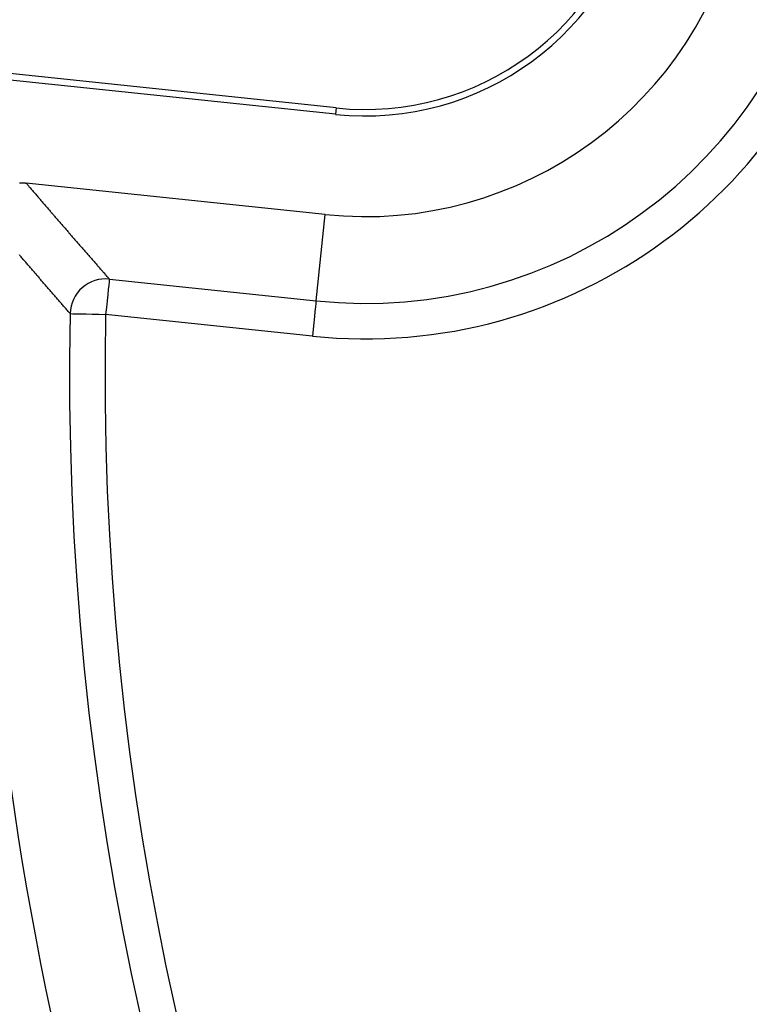
# Model space of a CAD drawing. Extents: x 0 to 45.3, y 0 to 35.2.
# Drawn here: x 23.8 to 24.4, y 20.4 to 21.2 of the extents above; entities that cross this region are included whole.
import ezdxf

# ---------------------------------------------------------------- set-up
doc = ezdxf.new("R2010")
doc.units = 0
doc.layers.get('DEFPOINTS').update_dxf_attribs({"linetype": 'CONTINUOUS'})
doc.layers.add('A-ANNO-DIM', color=1, linetype='CONTINUOUS')
doc.layers.add('A-SPKR-DETAIL', color=3, linetype='CONTINUOUS')
doc.styles.add('ARCH', font='archquik.shx')
doc.dimstyles.get("Standard").update_dxf_attribs({"dimtxt": 0.18, "dimasz": 0.18, "dimexe": 0.18, "dimexo": 0.0625, "dimgap": 0.09, "dimtad": 0, "dimtih": 1, "dimtoh": 1, "dimzin": 0, "dimcen": 0.09, "dimazin": 3, "dimtfac": 1, "dimtofl": 0, "dimtmove": 0, "dimatfit": 3})

# ---------------------------------------------------------------- blocks, each defined once
blk = doc.blocks.new('*U16')
at = {"layer": 'A-SPKR-DETAIL', "color": 4, "style": 'ARCH'}
blk.add_text('∅5.67 [∅144]', height=0.25, dxfattribs=at).set_placement((28.89626, 22.86202))
blk = doc.blocks.new('*D11')
at = {"layer": 'A-SPKR-DETAIL', "color": 1}
blk.add_line((24.08895, 19.75952), (28.45376, 22.0877), dxfattribs=at)
for points in [[(28.42552, 22.14063), (28.48199, 22.03476), (28.7714, 22.25712)], [(24.06071, 19.81246), (24.11719, 19.70658), (23.77131, 19.5901)]]:
    blk.add_solid(points, dxfattribs=at)
at = {"layer": 'DEFPOINTS', "color": 0}
for p in [(28.7714, 22.25712), (23.77131, 19.5901)]:
    blk.add_point(p, dxfattribs=at)
at = {"layer": 'A-ANNO-DIM'}
blk.add_blockref('*U16', (0, 0), dxfattribs=at)

msp = doc.modelspace()

# ---------------------------------------------------------------- linework, layer by layer
at = {"layer": 'A-SPKR-DETAIL', "linetype": 'CONTINUOUS'}
for p, q in [((24.02145, 21.14889), (23.72944, 21.17958)), ((24.02088, 21.14351), (23.72887, 21.1742)), ((24.02145, 21.14889), (24.02088, 21.14351)), ((24.012, 21.05897), (23.7595, 21.08551)), ((24.00434, 20.98614), (24.012, 21.05897)), ((23.8298, 21.00449), (24.00434, 20.98614)), ((24.00121, 20.95631), (23.82666, 20.97466))]:
    msp.add_line(p, q, dxfattribs=at)
at = {"layer": 'A-SPKR-DETAIL', "linetype": 'CONTINUOUS', "flags": 128}
for points in [[(23.8298, 21.00449), (23.82973, 21.00383), (23.82954, 21.00207), (23.82925, 20.99928), (23.82886, 20.99557), (23.82839, 20.99107), (23.82785, 20.98595), (23.82727, 20.98041), (23.82666, 20.97466)], [(24.00434, 20.98614), (24.00427, 20.98548), (24.00409, 20.98372), (24.0038, 20.98093), (24.00341, 20.97722), (24.00293, 20.97272), (24.0024, 20.96761), (24.00181, 20.96207), (24.00121, 20.95631)], [(23.79667, 20.97528), (23.79734, 20.97527), (23.7991, 20.97523), (23.80191, 20.97517), (23.80564, 20.97509), (23.81016, 20.975), (23.8153, 20.97489), (23.82087, 20.97478), (23.82666, 20.97466)]]:
    msp.add_lwpolyline(points, dxfattribs=at)
at = {"layer": 'A-SPKR-DETAIL'}
for points in [[(23.7539, 21.0856, 0), (23.7541, 21.0856, 0), (23.7543, 21.0856, 0), (23.7545, 21.0856, 0), (23.7547, 21.0856, 0), (23.7549, 21.0856, 0), (23.7551, 21.0856, 0), (23.7553, 21.0856, 0), (23.7555, 21.0857, 0), (23.7557, 21.0857, 0), (23.7558, 21.0857, 0), (23.756, 21.0857, 0), (23.7562, 21.0857, 0), (23.7564, 21.0857, 0), (23.7566, 21.0857, 0), (23.7568, 21.0857, 0), (23.757, 21.0857, 0), (23.7572, 21.0857, 0), (23.7574, 21.0857, 0), (23.7576, 21.0856, 0), (23.7578, 21.0856, 0), (23.758, 21.0856, 0), (23.7582, 21.0856, 0), (23.7583, 21.0856, 0), (23.7585, 21.0856, 0), (23.7587, 21.0856, 0), (23.7589, 21.0856, 0), (23.7591, 21.0855, 0), (23.7593, 21.0855, 0), (23.7595, 21.0855, 0)], [(23.7595, 21.0855, 0), (23.76, 21.0849, 0), (23.7606, 21.0842, 0), (23.7611, 21.0836, 0), (23.7617, 21.083, 0), (23.7622, 21.0823, 0), (23.7628, 21.0817, 0), (23.7633, 21.0811, 0), (23.7639, 21.0804, 0), (23.7644, 21.0798, 0), (23.7649, 21.0791, 0), (23.7655, 21.0785, 0), (23.766, 21.0779, 0), (23.7666, 21.0772, 0), (23.7671, 21.0766, 0), (23.7677, 21.076, 0), (23.7682, 21.0753, 0), (23.7688, 21.0747, 0), (23.7693, 21.074, 0), (23.7699, 21.0734, 0), (23.7704, 21.0728, 0), (23.771, 21.0721, 0), (23.7715, 21.0715, 0), (23.772, 21.0709, 0), (23.7726, 21.0702, 0), (23.7731, 21.0696, 0), (23.7737, 21.0689, 0), (23.7742, 21.0683, 0), (23.7748, 21.0677, 0), (23.7753, 21.067, 0), (23.7759, 21.0664, 0), (23.7764, 21.0658, 0), (23.777, 21.0651, 0), (23.7775, 21.0645, 0), (23.7781, 21.0638, 0), (23.7786, 21.0632, 0), (23.7792, 21.0626, 0), (23.7797, 21.0619, 0), (23.7803, 21.0613, 0), (23.7808, 21.0607, 0), (23.7814, 21.06, 0), (23.7819, 21.0594, 0), (23.7825, 21.0587, 0), (23.783, 21.0581, 0), (23.7836, 21.0575, 0), (23.7841, 21.0568, 0), (23.7847, 21.0562, 0), (23.7852, 21.0556, 0), (23.7858, 21.0549, 0), (23.7863, 21.0543, 0), (23.7869, 21.0536, 0), (23.7874, 21.053, 0), (23.788, 21.0524, 0), (23.7885, 21.0517, 0), (23.7891, 21.0511, 0), (23.7896, 21.0505, 0), (23.7902, 21.0498, 0), (23.7907, 21.0492, 0), (23.7913, 21.0485, 0), (23.7918, 21.0479, 0), (23.7924, 21.0473, 0), (23.793, 21.0466, 0), (23.7935, 21.046, 0), (23.7941, 21.0454, 0), (23.7946, 21.0447, 0), (23.7952, 21.0441, 0), (23.7957, 21.0434, 0), (23.7963, 21.0428, 0), (23.7968, 21.0422, 0), (23.7974, 21.0415, 0), (23.7979, 21.0409, 0), (23.7985, 21.0402, 0), (23.799, 21.0396, 0), (23.7996, 21.039, 0), (23.8002, 21.0383, 0), (23.8007, 21.0377, 0), (23.8013, 21.0371, 0), (23.8018, 21.0364, 0), (23.8024, 21.0358, 0), (23.8029, 21.0351, 0), (23.8035, 21.0345, 0), (23.804, 21.0339, 0), (23.8046, 21.0332, 0), (23.8052, 21.0326, 0), (23.8057, 21.0319, 0), (23.8063, 21.0313, 0), (23.8068, 21.0307, 0), (23.8074, 21.03, 0), (23.8079, 21.0294, 0), (23.8085, 21.0288, 0), (23.8091, 21.0281, 0), (23.8096, 21.0275, 0), (23.8102, 21.0268, 0), (23.8107, 21.0262, 0), (23.8113, 21.0256, 0), (23.8118, 21.0249, 0), (23.8124, 21.0243, 0), (23.813, 21.0236, 0), (23.8135, 21.023, 0), (23.8141, 21.0224, 0), (23.8146, 21.0217, 0), (23.8152, 21.0211, 0), (23.8158, 21.0205, 0), (23.8163, 21.0198, 0), (23.8169, 21.0192, 0), (23.8174, 21.0185, 0), (23.818, 21.0179, 0), (23.8186, 21.0173, 0), (23.8191, 21.0166, 0), (23.8197, 21.016, 0), (23.8202, 21.0153, 0), (23.8208, 21.0147, 0), (23.8214, 21.0141, 0), (23.8219, 21.0134, 0), (23.8225, 21.0128, 0), (23.823, 21.0122, 0), (23.8236, 21.0115, 0), (23.8242, 21.0109, 0), (23.8247, 21.0102, 0), (23.8253, 21.0096, 0), (23.8259, 21.009, 0), (23.8264, 21.0083, 0), (23.827, 21.0077, 0), (23.8275, 21.007, 0), (23.8281, 21.0064, 0), (23.8287, 21.0058, 0), (23.8292, 21.0051, 0), (23.8298, 21.0045, 0)], [(23.7967, 20.9753, 0), (23.7961, 20.9759, 0), (23.7955, 20.9766, 0), (23.795, 20.9772, 0), (23.7944, 20.9779, 0), (23.7939, 20.9785, 0), (23.7933, 20.9792, 0), (23.7927, 20.9798, 0), (23.7922, 20.9805, 0), (23.7916, 20.9811, 0), (23.791, 20.9817, 0), (23.7905, 20.9824, 0), (23.7899, 20.983, 0), (23.7894, 20.9837, 0), (23.7888, 20.9843, 0), (23.7882, 20.985, 0), (23.7877, 20.9856, 0), (23.7871, 20.9863, 0), (23.7866, 20.9869, 0), (23.786, 20.9876, 0), (23.7854, 20.9882, 0), (23.7849, 20.9889, 0), (23.7843, 20.9895, 0), (23.7838, 20.9902, 0), (23.7832, 20.9908, 0), (23.7826, 20.9914, 0), (23.7821, 20.9921, 0), (23.7815, 20.9927, 0), (23.781, 20.9934, 0), (23.7804, 20.994, 0), (23.7798, 20.9947, 0), (23.7793, 20.9953, 0), (23.7787, 20.996, 0), (23.7782, 20.9966, 0), (23.7776, 20.9973, 0), (23.7771, 20.9979, 0), (23.7765, 20.9985, 0), (23.7759, 20.9992, 0), (23.7754, 20.9998, 0), (23.7748, 21.0005, 0), (23.7743, 21.0011, 0), (23.7737, 21.0018, 0), (23.7732, 21.0024, 0), (23.7726, 21.0031, 0), (23.772, 21.0037, 0), (23.7715, 21.0044, 0), (23.7709, 21.005, 0), (23.7704, 21.0057, 0), (23.7698, 21.0063, 0), (23.7693, 21.0069, 0), (23.7687, 21.0076, 0), (23.7682, 21.0082, 0), (23.7676, 21.0089, 0), (23.767, 21.0095, 0), (23.7665, 21.0102, 0), (23.7659, 21.0108, 0), (23.7654, 21.0115, 0), (23.7648, 21.0121, 0), (23.7643, 21.0128, 0), (23.7637, 21.0134, 0), (23.7632, 21.014, 0), (23.7626, 21.0147, 0), (23.7621, 21.0153, 0), (23.7615, 21.016, 0), (23.761, 21.0166, 0), (23.7604, 21.0173, 0), (23.7598, 21.0179, 0), (23.7593, 21.0186, 0), (23.7587, 21.0192, 0), (23.7582, 21.0199, 0), (23.7576, 21.0205, 0), (23.7571, 21.0211, 0), (23.7565, 21.0218, 0), (23.756, 21.0224, 0), (23.7554, 21.0231, 0), (23.7549, 21.0237, 0), (23.7543, 21.0244, 0), (23.7538, 21.025, 0)]]:
    msp.add_polyline3d(points, dxfattribs=at)
at = {"layer": 'A-SPKR-DETAIL', "linetype": 'CONTINUOUS'}
for centre, radius, start, end in [((24.04582, 21.38075), 0.23855, 264, 348.39261), ((24.04582, 21.38075), 0.23313, 264, 348.39261), ((24.04582, 21.38075), 0.32355, 264, 348.39261), ((24.04582, 21.38075), 0.42677, 264, 348.39261), ((24.04582, 21.38075), 0.39678, 264, 348.39261), ((26.27135, 20.92361), 2.83345, 176.09686, 244.90314), ((26.27135, 20.92361), 2.76345, 176.09686, 244.90314), ((26.27135, 20.92361), 2.75804, 176.09686, 244.90314), ((26.27135, 20.92361), 2.63887, 176.09686, 244.90314), ((26.27135, 20.92361), 2.63345, 176.09686, 244.90314), ((26.27135, 20.92361), 2.54845, 176.99395, 239.24571), ((23.82667, 20.97464), 0.03001, 84.02255, 178.78132), ((26.27135, 20.92361), 2.47522, 178.80382, 233.73759), ((26.27135, 20.92361), 2.44523, 178.80382, 233.73759)]:
    msp.add_arc(centre, radius, start, end, dxfattribs=at)

# ---------------------------------------------------------------- dimensions: what is measured, and where the dimension line sits
at = {"layer": 'A-SPKR-DETAIL'}
dim = msp.add_diameter_dim_2p(p1=(23.77131, 19.5901), p2=(28.7714, 22.25712), dimstyle='Standard', dxfattribs=at)
dim.commit()
dim.dimension.update_dxf_attribs({"geometry": '*D11', "text_midpoint": (30.10747, 22.96978), "dimtype": 131})

doc.saveas('drawing.dxf')
